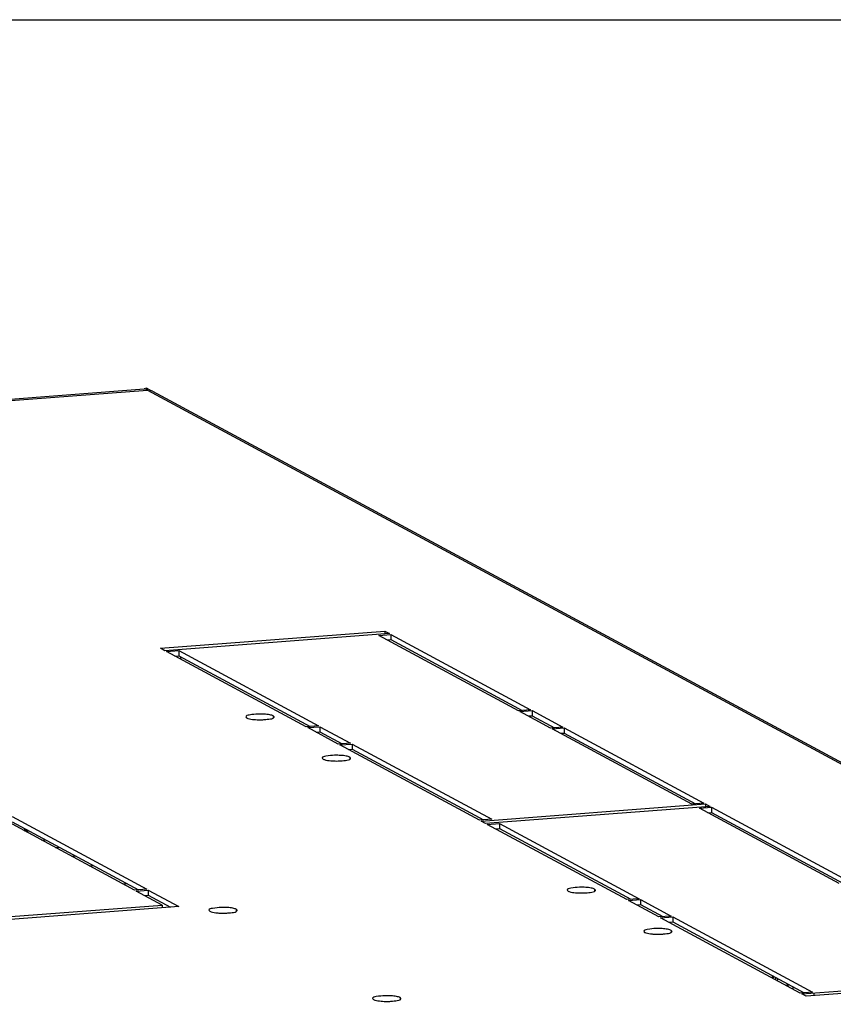
# Model space of a CAD drawing. Units: millimetres. Extents: x 0 to 841, y 0 to 594.
# Drawn here: x 759 to 778, y 571 to 594 of the extents above; entities that cross this region are included whole.
import ezdxf

# ---------------------------------------------------------------- set-up
doc = ezdxf.new("R2010")
doc.units = ezdxf.units.MM
doc.header["$LTSCALE"] = 46.255
doc.layers.get('0').update_dxf_attribs({"linetype": 'CONTINUOUS'})
doc.layers.add('02___PRT_ALL_AXES', color=7, linetype='CONTINUOUS')

msp = doc.modelspace()

# ---------------------------------------------------------------- linework, layer by layer
at = {"color": 7, "linetype": 'Continuous'}
for p, q in [((0, 594), (841, 594)), ((761.82395, 585.55131), (761.80986, 585.51806)), ((759.74095, 575.0047), (759.83068, 575.01151)), ((776.31571, 571.99994), (776.31571, 571.98504))]:
    msp.add_line(p, q, dxfattribs=at)
at = {"color": 3, "linetype": 'Continuous'}
for p, q in [((687.93893, 579.92049), (761.77788, 585.52757)), ((761.82395, 585.55131), (761.94407, 585.48659)), ((761.96441, 585.47702), (761.94407, 585.48659)), ((761.96431, 585.47709), (796.1071, 567.07986)), ((759.02752, 575.44428), (759.02752, 575.39334)), ((759.11039, 575.39963), (759.02066, 575.39282)), ((759.42234, 575.17638), (759.51207, 575.18319)), ((760.21457, 574.80466), (760.12484, 574.79785))]:
    msp.add_line(p, q, dxfattribs=at)
at = {"color": 9, "linetype": 'Continuous'}
for p, q in [((688.05268, 579.89691), (761.85044, 585.50085)), ((761.85044, 585.50085), (796.01288, 567.09303)), ((759.053, 575.43055), (759.05301, 575.39527)), ((759.03596, 575.38457), (759.12569, 575.39138)), ((760.51121, 574.58966), (760.60094, 574.59647)), ((761.28893, 574.1706), (761.37866, 574.17741))]:
    msp.add_line(p, q, dxfattribs=at)
at = {"color": 3, "linetype": 'Continuous'}
for centre, radius, start, end in [((761.78114, 585.43369), 0.09435, 71.913706, 75.35937), ((761.77104, 585.40927), 0.12081, 61.676585, 63.759683)]:
    msp.add_arc(centre, radius, start, end, dxfattribs=at)
at = {"color": 7, "linetype": 'Continuous'}
for centre, radius, start, end in [((760.99589, 579.0457), 1.64948, 9.719011, 11.882009), ((777.12177, 571.61521), 0.99723, 154.19332, 156.99084), ((777.24983, 571.54614), 1.08391, 153.988905, 156.560921), ((777.29549, 571.52154), 1.08391, 153.988896, 156.560847), ((775.4021, 571.55658), 1.17248, 15.59595, 16.372074), ((775.31255, 571.53181), 1.2654, 13.286787, 15.58641), ((775.14301, 571.50922), 1.45427, 12.162689, 14.539884), ((775.04583, 571.47514), 1.64948, 9.719011, 11.882009)]:
    msp.add_arc(centre, radius, start, end, dxfattribs=at)
at = {"color": 3, "linetype": 'Continuous'}
for points, knots in [([(761.80499, 585.52498), (761.80052, 585.52614), (761.79152, 585.52777), (761.78236, 585.52788), (761.77788, 585.52754)], [0, 0, 0, 0, 0.50650388, 1, 1, 1, 1]), ([(761.82446, 585.51763), (761.82215, 585.51877), (761.81754, 585.52085), (761.81279, 585.52261), (761.81043, 585.52338)], [0, 0, 0, 0, 0.50801841, 1, 1, 1, 1]), ([(761.83386, 585.53919), (761.8324, 585.54149), (761.82938, 585.54577), (761.8258, 585.54961), (761.82395, 585.5513)], [0, 0, 0, 0, 0.52020848, 1, 1, 1, 1]), ([(761.85044, 585.50085), (761.84687, 585.5037), (761.83973, 585.50897), (761.83214, 585.51358), (761.82836, 585.51562)], [0, 0, 0, 0, 0.5153748, 1, 1, 1, 1]), ([(761.85044, 585.50085), (761.84806, 585.50814), (761.84339, 585.52129), (761.83723, 585.53389), (761.83386, 585.53919)], [0, 0, 0, 0, 0.5494735, 1, 1, 1, 1])]:
    msp.add_open_spline(points, degree=3, knots=knots, dxfattribs=at)
at = {"color": 7, "linetype": 'Continuous'}
msp.add_open_spline([(776.18621, 572.01478), (776.18736, 572.01895), (776.19194, 572.03503), (776.19709, 572.05095), (776.20128, 572.0626)], degree=3, knots=[0, 0, 0, 0, 0.25909643, 1, 1, 1, 1], dxfattribs=at)
at = {"layer": '02___PRT_ALL_AXES', "color": 3, "linetype": 'Continuous'}
for p, q in [((762.14813, 579.57872), (767.29768, 579.96976)), ((767.29768, 579.96976), (767.40306, 579.91298)), ((767.40306, 579.91298), (762.2535, 579.52194)), ((767.1573, 579.87273), (767.43818, 579.89406)), ((770.36244, 578.14569), (767.1573, 579.87273)), ((767.43818, 579.89406), (770.64333, 578.16702)), ((762.2535, 579.52194), (762.14813, 579.57872)), ((762.28863, 579.50302), (762.56951, 579.52435)), ((765.49377, 577.77598), (762.28863, 579.50302)), ((762.56951, 579.52435), (765.77466, 577.79731)), ((770.64333, 578.16702), (770.36244, 578.14569)), ((770.39757, 578.12677), (770.67845, 578.14809)), ((771.10006, 577.74824), (770.39757, 578.12677)), ((770.67845, 578.14809), (771.38095, 577.76957)), ((764.10654, 578.00318), (764.12718, 577.97992)), ((764.75641, 578.00287), (764.73577, 578.02613)), ((765.77466, 577.79731), (765.49377, 577.77598)), ((765.5289, 577.75706), (765.80978, 577.77839)), ((766.2314, 577.37853), (765.5289, 577.75706)), ((765.80978, 577.77839), (766.51228, 577.39986)), ((771.38095, 577.76957), (771.10006, 577.74824)), ((771.13519, 577.72931), (771.41607, 577.75064)), ((774.34033, 576.00228), (771.13519, 577.72931)), ((771.41607, 577.75064), (774.62122, 576.02361)), ((766.51228, 577.39986), (766.2314, 577.37853)), ((766.26652, 577.3596), (766.54741, 577.38093)), ((769.47166, 575.63257), (766.26652, 577.3596)), ((766.54741, 577.38093), (769.75255, 575.6539)), ((765.86278, 577.05686), (765.88343, 577.0336)), ((766.51266, 577.05655), (766.49201, 577.07981)), ((769.50679, 575.61364), (774.65634, 576.00468)), ((774.76172, 575.9479), (769.61216, 575.55686)), ((774.62122, 576.02361), (774.34033, 576.00228)), ((774.51596, 575.90764), (774.79684, 575.92897)), ((777.7211, 574.18061), (774.51596, 575.90764)), ((774.65634, 576.00468), (774.76172, 575.9479)), ((774.79684, 575.92897), (778.00198, 574.20194)), ((761.55489, 574.02729), (758.4639, 575.69281)), ((758.74479, 575.71414), (761.83578, 574.04862)), ((769.75255, 575.6539), (769.47166, 575.63257)), ((769.61216, 575.55686), (769.50679, 575.61364)), ((769.64729, 575.53793), (769.92817, 575.55926)), ((772.85243, 573.8109), (769.64729, 575.53793)), ((769.92817, 575.55926), (773.13332, 573.83223)), ((761.83578, 574.04862), (761.55489, 574.02729)), ((772.13263, 574.02832), (772.11199, 574.05159)), ((761.59002, 574.00836), (761.8709, 574.02969)), ((762.18714, 573.68661), (761.59002, 574.00836)), ((761.8709, 574.02969), (762.5734, 573.65116)), ((771.48276, 574.02864), (771.5034, 574.00537)), ((773.13332, 573.83223), (772.85243, 573.8109)), ((757.69298, 573.34534), (762.18714, 573.68661)), ((762.5734, 573.65116), (757.79836, 573.28856)), ((772.88756, 573.79197), (773.16844, 573.8133)), ((773.59005, 573.41345), (772.88756, 573.79197)), ((773.16844, 573.8133), (773.87094, 573.43478)), ((763.26092, 573.56625), (763.28157, 573.54299)), ((763.9108, 573.56594), (763.89015, 573.5892)), ((773.87094, 573.43478), (773.59005, 573.41345)), ((773.62518, 573.39452), (773.90606, 573.41585)), ((776.83032, 571.66749), (773.62518, 573.39452)), ((773.90606, 573.41585), (777.11121, 571.68881)), ((773.239, 573.08232), (773.25965, 573.05905)), ((773.88888, 573.082), (773.86823, 573.10527)), ((776.86545, 571.64856), (782.015, 572.0396)), ((782.12037, 571.98282), (776.97082, 571.59178)), ((767.66916, 571.54081), (767.64851, 571.56408)), ((777.11121, 571.68881), (776.83032, 571.66749)), ((776.97082, 571.59178), (776.86545, 571.64856)), ((767.01928, 571.54113), (767.03993, 571.51786))]:
    msp.add_line(p, q, dxfattribs=at)
at = {"layer": '02___PRT_ALL_AXES', "color": 7, "linetype": 'Continuous'}
for p, q in [((767.29768, 579.96976), (767.29769, 579.91297)), ((767.34846, 579.76972), (767.43819, 579.77653)), ((767.43818, 579.89406), (767.43819, 579.77653)), ((767.43819, 579.77653), (770.45217, 578.15251)), ((762.56951, 579.52435), (762.56953, 579.40682)), ((762.4798, 579.40001), (762.56953, 579.40682)), ((762.56953, 579.40682), (765.5835, 577.7828)), ((770.67845, 578.14809), (770.67846, 578.03057)), ((770.58873, 578.02376), (770.67846, 578.03057)), ((770.67846, 578.03057), (771.18979, 577.75505)), ((765.72006, 577.65405), (765.80979, 577.66086)), ((765.80978, 577.77839), (765.80979, 577.66086)), ((765.80979, 577.66086), (766.32113, 577.38534)), ((771.41607, 577.75064), (771.41608, 577.63312)), ((771.32635, 577.6263), (771.41608, 577.63312)), ((771.41608, 577.63312), (774.43006, 576.00909)), ((766.45769, 577.25659), (766.54742, 577.26341)), ((766.54741, 577.38093), (766.54742, 577.26341)), ((766.54742, 577.26341), (769.56139, 575.63938)), ((774.65634, 576.00468), (774.65635, 575.94789)), ((774.79684, 575.92897), (774.79685, 575.81145)), ((774.70712, 575.80464), (774.79685, 575.81145)), ((774.79685, 575.81145), (777.81083, 574.18742)), ((758.7448, 575.59662), (761.64462, 574.0341)), ((769.83845, 575.43493), (769.92818, 575.44174)), ((769.92817, 575.55926), (769.92818, 575.44174)), ((769.92818, 575.44174), (772.94216, 573.81771)), ((761.78118, 573.90536), (761.87091, 573.91217)), ((761.8709, 574.02969), (761.87091, 573.91217)), ((761.87091, 573.91217), (762.38224, 573.63665)), ((762.18714, 573.68661), (762.18715, 573.62183)), ((773.07872, 573.68897), (773.16845, 573.69578)), ((773.16844, 573.8133), (773.16845, 573.69578)), ((773.16845, 573.69578), (773.67978, 573.42026)), ((773.90606, 573.41585), (773.90607, 573.29833)), ((773.81634, 573.29151), (773.90607, 573.29833)), ((773.90607, 573.29833), (776.92005, 571.6743))]:
    msp.add_line(p, q, dxfattribs=at)
at = {"layer": '02___PRT_ALL_AXES', "color": 9, "linetype": 'Continuous'}
for p, q in [((764.73577, 578.02613), (764.73577, 577.98509)), ((766.49201, 577.07981), (766.49201, 577.03877)), ((772.11199, 574.05159), (772.11199, 574.01055)), ((763.89015, 573.5892), (763.89016, 573.54816)), ((773.86823, 573.10527), (773.86823, 573.06423)), ((767.64851, 571.56408), (767.64852, 571.52304)), ((777.14633, 571.66989), (777.14634, 571.60511))]:
    msp.add_line(p, q, dxfattribs=at)
at = {"layer": '02___PRT_ALL_AXES', "color": 3, "linetype": 'Continuous'}
for centre, radius, start, end in [((764.41642, 579.24787), 1.31013, 264.871457, 266.261906), ((764.43116, 579.49065), 1.55335, 266.302942, 271.619203), ((764.43179, 576.5154), 1.55335, 86.302942, 91.619203), ((764.43705, 579.37005), 1.43264, 271.520032, 275.097259), ((766.17266, 578.30155), 1.31013, 264.871457, 266.261906), ((766.18741, 578.54433), 1.55335, 266.302942, 271.619203), ((766.18803, 575.56908), 1.55335, 86.302942, 91.619203), ((766.1933, 578.42373), 1.43264, 271.520032, 275.097259), ((771.80801, 572.54086), 1.55335, 86.302942, 91.619203), ((771.79264, 575.27332), 1.31013, 264.871457, 266.261906), ((771.80739, 575.5161), 1.55335, 266.302942, 271.619203), ((771.81328, 575.3955), 1.43264, 271.520032, 275.097259), ((763.58617, 572.07847), 1.55335, 86.302942, 91.619203), ((763.5708, 574.81094), 1.31013, 264.871457, 266.261906), ((763.58555, 575.05372), 1.55335, 266.302942, 271.619203), ((763.59144, 574.93312), 1.43264, 271.520032, 275.097259), ((773.56425, 571.59454), 1.55335, 86.302942, 91.619203), ((773.54888, 574.327), 1.31013, 264.871457, 266.261906), ((773.56363, 574.56978), 1.55335, 266.302942, 271.619203), ((773.56952, 574.44918), 1.43264, 271.520032, 275.097259), ((767.34453, 570.05335), 1.55335, 86.302942, 91.619203), ((767.32916, 572.78581), 1.31013, 264.871457, 266.261906), ((767.34391, 573.02859), 1.55335, 266.302942, 271.619203), ((767.3498, 572.90799), 1.43264, 271.520032, 275.097259)]:
    msp.add_arc(centre, radius, start, end, dxfattribs=at)
for points, knots in [([(764.38789, 578.06813), (764.32059, 578.06629), (764.24573, 578.05577), (764.10671, 578.03365), (764.10652, 578.00318)], [0, 0, 0, 0, 0.68847669, 1, 1, 1, 1]), ([(764.12718, 577.97992), (764.13619, 577.97507), (764.19169, 577.95441), (764.25086, 577.94734), (764.2993, 577.94298)], [0, 0, 0, 0, 0.17375592, 1, 1, 1, 1]), ([(764.56434, 577.94308), (764.58877, 577.94529), (764.64956, 577.95624), (764.7382, 577.9587), (764.75516, 577.99715)], [0, 0, 0, 0, 0.36851872, 1, 1, 1, 1]), ([(764.73577, 578.02613), (764.72535, 578.03174), (764.69893, 578.04118), (764.67182, 578.04749), (764.6561, 578.05053)], [0, 0, 0, 0, 0.42494492, 1, 1, 1, 1]), ([(764.75516, 577.99715), (764.75557, 577.99807), (764.7562, 577.99994), (764.75643, 578.00191), (764.75643, 578.00287)], [0, 0, 0, 0, 0.51078638, 1, 1, 1, 1]), ([(766.14414, 577.12181), (766.07683, 577.11997), (766.00197, 577.10945), (765.86295, 577.08733), (765.86276, 577.05686)], [0, 0, 0, 0, 0.68847669, 1, 1, 1, 1]), ([(765.88343, 577.0336), (765.89243, 577.02875), (765.94793, 577.00809), (766.0071, 577.00102), (766.05555, 576.99666)], [0, 0, 0, 0, 0.17375592, 1, 1, 1, 1]), ([(766.32058, 576.99676), (766.34501, 576.99897), (766.4058, 577.00992), (766.49444, 577.01238), (766.51141, 577.05083)], [0, 0, 0, 0, 0.36851872, 1, 1, 1, 1]), ([(766.49201, 577.07981), (766.4816, 577.08542), (766.45517, 577.09486), (766.42806, 577.10117), (766.41235, 577.10421)], [0, 0, 0, 0, 0.42494492, 1, 1, 1, 1]), ([(766.51141, 577.05083), (766.51181, 577.05175), (766.51244, 577.05362), (766.51267, 577.05559), (766.51268, 577.05655)], [0, 0, 0, 0, 0.51078638, 1, 1, 1, 1]), ([(771.76411, 574.09359), (771.69681, 574.09175), (771.62195, 574.08123), (771.48293, 574.0591), (771.48274, 574.02864)], [0, 0, 0, 0, 0.68847669, 1, 1, 1, 1]), ([(772.11199, 574.05159), (772.10157, 574.0572), (772.07515, 574.06664), (772.04804, 574.07294), (772.03232, 574.07599)], [0, 0, 0, 0, 0.42494492, 1, 1, 1, 1]), ([(771.5034, 574.00537), (771.51241, 574.00052), (771.56791, 573.97986), (771.62708, 573.9728), (771.67553, 573.96844)], [0, 0, 0, 0, 0.17375592, 1, 1, 1, 1]), ([(771.94056, 573.96853), (771.96499, 573.97074), (772.02578, 573.9817), (772.11442, 573.98415), (772.13138, 574.02261)], [0, 0, 0, 0, 0.36851872, 1, 1, 1, 1]), ([(772.13138, 574.02261), (772.13179, 574.02353), (772.13242, 574.0254), (772.13265, 574.02736), (772.13265, 574.02832)], [0, 0, 0, 0, 0.51078638, 1, 1, 1, 1]), ([(763.54228, 573.6312), (763.47498, 573.62936), (763.40011, 573.61884), (763.26109, 573.59672), (763.2609, 573.56625)], [0, 0, 0, 0, 0.68847669, 1, 1, 1, 1]), ([(763.89015, 573.5892), (763.87974, 573.59481), (763.85331, 573.60425), (763.8262, 573.61056), (763.81049, 573.6136)], [0, 0, 0, 0, 0.42494492, 1, 1, 1, 1]), ([(763.28157, 573.54299), (763.29057, 573.53814), (763.34608, 573.51748), (763.40524, 573.51041), (763.45369, 573.50605)], [0, 0, 0, 0, 0.17375592, 1, 1, 1, 1]), ([(763.71873, 573.50615), (763.74315, 573.50836), (763.80394, 573.51931), (763.89259, 573.52177), (763.90955, 573.56022)], [0, 0, 0, 0, 0.36851872, 1, 1, 1, 1]), ([(763.90955, 573.56022), (763.90995, 573.56114), (763.91058, 573.56301), (763.91081, 573.56498), (763.91082, 573.56594)], [0, 0, 0, 0, 0.51078638, 1, 1, 1, 1]), ([(773.52036, 573.14727), (773.45306, 573.14543), (773.37819, 573.13491), (773.23917, 573.11278), (773.23898, 573.08232)], [0, 0, 0, 0, 0.68847669, 1, 1, 1, 1]), ([(773.25965, 573.05905), (773.26865, 573.0542), (773.32415, 573.03354), (773.38332, 573.02648), (773.43177, 573.02212)], [0, 0, 0, 0, 0.17375592, 1, 1, 1, 1]), ([(773.6968, 573.02221), (773.72123, 573.02442), (773.78202, 573.03538), (773.87066, 573.03783), (773.88763, 573.07629)], [0, 0, 0, 0, 0.36851872, 1, 1, 1, 1]), ([(773.86823, 573.10527), (773.85782, 573.11088), (773.83139, 573.12032), (773.80428, 573.12662), (773.78857, 573.12967)], [0, 0, 0, 0, 0.42494492, 1, 1, 1, 1]), ([(773.88763, 573.07629), (773.88803, 573.07721), (773.88866, 573.07908), (773.88889, 573.08104), (773.8889, 573.082)], [0, 0, 0, 0, 0.51078638, 1, 1, 1, 1]), ([(767.30064, 571.60608), (767.23334, 571.60424), (767.15847, 571.59372), (767.01945, 571.57159), (767.01926, 571.54113)], [0, 0, 0, 0, 0.68847669, 1, 1, 1, 1]), ([(767.64851, 571.56408), (767.6381, 571.56969), (767.61167, 571.57913), (767.58456, 571.58543), (767.56885, 571.58848)], [0, 0, 0, 0, 0.42494492, 1, 1, 1, 1]), ([(767.03993, 571.51786), (767.04893, 571.51301), (767.10444, 571.49235), (767.1636, 571.48529), (767.21205, 571.48093)], [0, 0, 0, 0, 0.17375592, 1, 1, 1, 1]), ([(767.47709, 571.48102), (767.50151, 571.48323), (767.5623, 571.49419), (767.65095, 571.49664), (767.66791, 571.5351)], [0, 0, 0, 0, 0.36851872, 1, 1, 1, 1]), ([(767.66791, 571.5351), (767.66831, 571.53602), (767.66895, 571.53789), (767.66917, 571.53985), (767.66918, 571.54081)], [0, 0, 0, 0, 0.51078638, 1, 1, 1, 1])]:
    msp.add_open_spline(points, degree=3, knots=knots, dxfattribs=at)
for points in [[(764.6561, 578.05053), (764.61518, 578.05846), (764.57354, 578.0628), (764.53195, 578.06552)], [(766.41235, 577.10421), (766.37142, 577.11214), (766.32979, 577.11648), (766.28819, 577.1192)], [(772.03232, 574.07599), (771.9914, 574.08391), (771.94976, 574.08825), (771.90817, 574.09098)], [(763.81049, 573.6136), (763.76956, 573.62153), (763.72793, 573.62587), (763.68633, 573.62859)], [(773.78857, 573.12967), (773.74764, 573.13759), (773.70601, 573.14193), (773.66441, 573.14466)], [(767.56885, 571.58848), (767.52792, 571.5964), (767.48629, 571.60074), (767.44469, 571.60347)]]:
    msp.add_open_spline(points, degree=3, dxfattribs=at)

doc.saveas('drawing.dxf')
